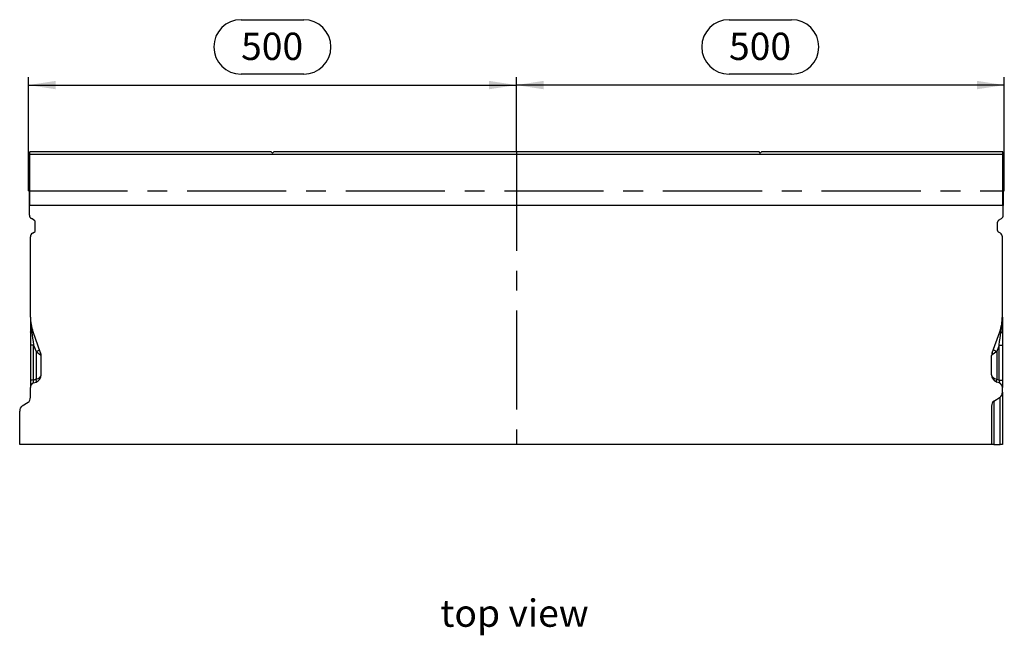
# Model space of a CAD drawing. Units: millimetres. Extents: x 56 to 3304, y 56 to 2320.
# Drawn here: x 625 to 1634, y 685 to 1316 of the extents above; entities that cross this region are included whole.
import ezdxf

# ---------------------------------------------------------------- set-up
doc = ezdxf.new("R2010")
doc.units = ezdxf.units.MM
doc.header["$LTSCALE"] = 8
doc.linetypes.add('CENTERX2', pattern=[20.32, 12.7, -2.54, 2.54, -2.54])
for name, color, linetype in [('HAURATON_CENTERLINE', 60, 'CENTERX2'), ('HAURATON_DIMENSIONING', 1, 'Continuous'), ('HAURATON_TEXT', 40, 'Continuous')]:
    doc.layers.add(name, color=color, linetype=linetype)
doc.layers.add('HAURATON_PRODUCT_CONTOUR', color=7, linetype='Continuous', lineweight=25)
doc.styles.add('SLDTEXTSTYLE2', font='ARIAL.TTF', dxfattribs={"width": 0.948})
doc.dimstyles.new('SLDDIMSTYLE0', dxfattribs={"dimtxt": 28, "dimasz": 28, "dimexe": 0, "dimexo": 0.0625, "dimgap": 7, "dimtad": 1, "dimdec": 0, "dimrnd": 1e-09, "dimzin": 12, "dimdsep": 46, "dimtxsty": 'SLDTEXTSTYLE2', "dimsah": 1, "dimcen": 0.09, "dimadec": 0, "dimazin": 3, "dimtfac": 1, "dimtdec": 0, "dimtofl": 0, "dimtmove": 0, "dimatfit": 3, "dimfxl": 1, "dimfrac": 2, "dimtolj": 1, "dimtzin": 12, "dimarcsym": 0})

# ---------------------------------------------------------------- blocks, each defined once
blk = doc.blocks.new('_D')
at = {"layer": 'HAURATON_DIMENSIONING'}
for p, q in [((1351.5, 1316), (1415.7, 1316)), ((1133.6, 1180.7), (1133.6, 1257)), ((1415.7, 1260.2), (1351.5, 1260.2)), ((1633.6, 1140.7), (1633.6, 1257)), ((1633.6, 1249), (1133.6, 1249))]:
    blk.add_line(p, q, dxfattribs=at)
for centre, start, end in [((1351.5, 1288.1), 90, 270), ((1415.7, 1288.1), 270, 90)]:
    blk.add_arc(centre, 27.9, start, end, dxfattribs=at)
for points in [[(1133.6, 1249), (1161.6, 1244.7), (1161.6, 1253.3)], [(1633.6, 1249), (1605.6, 1253.3), (1605.6, 1244.7)]]:
    blk.add_solid(points, dxfattribs=at)
at = {"layer": 'HAURATON_DIMENSIONING', "insert": (1351.5, 1302.7), "char_height": 28, "attachment_point": 1, "style": 'SLDTEXTSTYLE2'}
blk.add_mtext('500', dxfattribs=at)
blk = doc.blocks.new('_D_1')
at = {"layer": 'HAURATON_DIMENSIONING'}
for p, q in [((851.5, 1316), (915.7, 1316)), ((633.6, 1140.7), (633.6, 1257)), ((915.7, 1260.2), (851.5, 1260.2)), ((1133.6, 1180.7), (1133.6, 1257)), ((633.6, 1249), (1133.6, 1249))]:
    blk.add_line(p, q, dxfattribs=at)
for centre, start, end in [((851.5, 1288.1), 90, 270), ((915.7, 1288.1), 270, 90)]:
    blk.add_arc(centre, 27.9, start, end, dxfattribs=at)
for points in [[(633.6, 1249), (661.6, 1244.7), (661.6, 1253.3)], [(1133.6, 1249), (1105.6, 1253.3), (1105.6, 1244.7)]]:
    blk.add_solid(points, dxfattribs=at)
at = {"layer": 'HAURATON_DIMENSIONING', "insert": (851.5, 1302.7), "char_height": 28, "attachment_point": 1, "style": 'SLDTEXTSTYLE2'}
blk.add_mtext('500', dxfattribs=at)

msp = doc.modelspace()

# ---------------------------------------------------------------- linework, layer by layer
at = {"layer": 'HAURATON_CENTERLINE'}
for p, q in [((1133.6, 1180.7), (1133.6, 880.7)), ((633.6, 1140.7), (1633.6, 1140.7))]:
    msp.add_line(p, q, dxfattribs=at)
at = {"layer": 'HAURATON_PRODUCT_CONTOUR'}
for p, q in [((882.4, 1180.7), (635.1, 1180.7)), ((635.1, 1178.2), (635.1, 1180.7)), ((882.4, 1180.7), (883.6, 1179.2)), ((883.6, 1179.2), (884.9, 1180.7)), ((1382.4, 1180.7), (884.9, 1180.7)), ((1383.6, 1179.2), (1382.4, 1180.7)), ((1384.9, 1180.7), (1383.6, 1179.2)), ((1632.1, 1180.7), (1384.9, 1180.7)), ((1632.1, 1178.2), (1632.1, 1180.7)), ((635.1, 1178.2), (1632.1, 1178.2)), ((635.1, 1125.7), (635.1, 1178.2)), ((1632.1, 1125.7), (1632.1, 1178.2)), ((634.6, 1140.7), (635.1, 1140.7)), ((634.6, 1125.7), (634.6, 1140.7)), ((1632.1, 1140.7), (1632.6, 1140.7)), ((1632.6, 1140.7), (1632.6, 1125.7)), ((634.6, 1115.7), (634.6, 1125.7)), ((1632.6, 1125.7), (634.6, 1125.7)), ((1632.6, 1115.7), (1632.6, 1125.7)), ((639.6, 1110.5), (636.6, 1112.2)), ((1627.6, 1110.5), (1630.6, 1112.2)), ((640.6, 1100.1), (640.6, 1108.7)), ((1626.6, 1100.1), (1626.6, 1108.7)), ((635.6, 1011.4), (635.6, 1093.7)), ((637.6, 1097.2), (639.6, 1098.3)), ((1629.6, 1097.2), (1627.6, 1098.3)), ((1631.6, 1011.4), (1631.6, 1093.7)), ((635.6, 1011.4), (635.6, 996.2)), ((1631.6, 1011.4), (1631.6, 996.2)), ((635.6, 996.2), (635.6, 982.7)), ((646.1, 974.7), (638.3, 996.4)), ((1621.1, 974.7), (1629, 996.4)), ((1631.6, 996.2), (1631.6, 982.7)), ((638.9, 982.7), (635.6, 982.7)), ((635.6, 982.7), (635.6, 946.7)), ((638.9, 982.7), (641.4, 976)), ((638.9, 946.7), (638.9, 982.7)), ((1628.3, 982.7), (1625.9, 976)), ((1628.3, 946.7), (1628.3, 982.7)), ((1628.3, 982.7), (1631.6, 982.7)), ((1631.6, 982.7), (1631.6, 946.7)), ((641.4, 976), (641.4, 947.6)), ((641.4, 976), (646.1, 972.7)), ((646.6, 952.3), (646.6, 972)), ((1620.6, 952.3), (1620.6, 972)), ((1625.9, 976), (1621.1, 972.7)), ((1625.9, 976), (1625.9, 947.6)), ((638.9, 946.7), (635.6, 946.7)), ((635.6, 946.7), (635.6, 939.2)), ((635.6, 929.3), (635.6, 939.2)), ((641.4, 947.6), (638.9, 946.7)), ((638.9, 943.9), (641.4, 944.8)), ((1625.9, 947.6), (1628.3, 946.7)), ((1628.3, 943.9), (1625.9, 944.8)), ((1628.3, 946.7), (1631.6, 946.7)), ((1631.6, 946.7), (1631.6, 939.2)), ((1631.6, 934.3), (1631.6, 939.2)), ((1623, 925.3), (1629.3, 929.2)), ((1629.3, 880.7), (1629.3, 929.2)), ((1631.6, 934.3), (1631.6, 880.7)), ((627, 920.3), (633.3, 924.2)), ((1620.6, 920.1), (1620.6, 880.7)), ((1623, 925.3), (1623, 880.7)), ((624.6, 880.7), (624.6, 915.1)), ((1620.6, 880.7), (624.6, 880.7)), ((1623, 880.7), (1620.6, 880.7)), ((1623, 880.7), (1629.3, 880.7)), ((1631.6, 880.7), (1629.3, 880.7))]:
    msp.add_line(p, q, dxfattribs=at)
at = {"layer": 'HAURATON_PRODUCT_CONTOUR', "flags": 128}
for points in [[(637, 995.4), (636.7, 995.4), (636.4, 995.5), (636.2, 995.7), (636, 995.8), (635.8, 995.9), (635.7, 996), (635.6, 996.1), (635.6, 996.2)], [(1630.3, 995.4), (1630.6, 995.4), (1630.8, 995.5), (1631.1, 995.7), (1631.3, 995.8), (1631.4, 995.9), (1631.5, 996), (1631.6, 996.1), (1631.6, 996.2)], [(641.4, 976), (641.9, 976.2), (642.3, 976.4), (642.8, 976.6), (643.2, 976.8), (643.5, 977), (643.9, 977.2), (644.2, 977.3), (644.4, 977.5), (644.6, 977.6), (644.8, 977.7), (644.9, 977.9), (644.9, 978), (644.9, 978)], [(1625.9, 976), (1625.4, 976.2), (1624.9, 976.4), (1624.5, 976.6), (1624.1, 976.8), (1623.7, 977), (1623.4, 977.2), (1623.1, 977.3), (1622.8, 977.5), (1622.6, 977.6), (1622.5, 977.7), (1622.4, 977.9), (1622.3, 978), (1622.3, 978)], [(641.4, 944.8), (641.5, 944.8), (641.6, 944.9), (641.6, 945.1), (641.7, 945.3), (641.7, 945.6), (641.7, 945.8), (641.7, 946.1), (641.6, 946.5), (641.6, 946.8), (641.5, 947.2), (641.4, 947.6)], [(1625.9, 944.8), (1625.8, 944.8), (1625.7, 944.9), (1625.6, 945.1), (1625.6, 945.3), (1625.5, 945.6), (1625.5, 945.8), (1625.6, 946.1), (1625.6, 946.5), (1625.7, 946.8), (1625.8, 947.2), (1625.9, 947.6)]]:
    msp.add_lwpolyline(points, dxfattribs=at)
at = {"layer": 'HAURATON_PRODUCT_CONTOUR'}
for centre, radius, start, end in [((638.6, 1115.7), 4, 180, 240), ((638.6, 1108.7), 2, 0, 60), ((1628.6, 1108.7), 2, 120, 180), ((1628.6, 1115.7), 4, 300, 0), ((638.6, 1100.1), 2, 300, 0), ((1628.6, 1100.1), 2, 180, 240), ((639.6, 1093.7), 4, 120, 180), ((1627.6, 1093.7), 4, 0, 60), ((679.6, 1011.4), 44, 180, 200), ((736, 1011.9), 100.3, 180.553, 189.4682), ((1587.6, 1011.4), 44, 340, 0), ((1531.3, 1011.9), 100.3, 350.5318, 359.447), ((636.4, 997.5), 2.21, 286.2792, 329.3379), ((1630.9, 997.5), 2.21, 210.6621, 253.7208), ((638.6, 972), 8, 0, 20), ((643.2, 973.7), 3.14, 340.9406, 19.0594), ((1628.6, 972), 8, 160, 180), ((1624.1, 973.7), 3.14, 160.9406, 199.0594), ((638.6, 952.3), 8, 290, 0), ((1628.6, 952.3), 8, 180, 250), ((640.6, 939.2), 5, 110, 180), ((1626.6, 939.2), 5, 0, 70)]:
    msp.add_arc(centre, radius, start, end, dxfattribs=at)
for centre, major_axis, ratio, start_param, end_param in [((640.6, 972.4), (-4.7, 30.5), 0.003902, 0.714588, 1.223935), ((1626.6, 972.4), (4.7, 30.5), 0.003902, 5.05925, 5.568597), ((638.6, 972), (8, 0), 0.25, 0, 0.349066), ((1628.6, 972), (8, 0), 0.25, 2.792527, 3.141593), ((638.6, 952.3), (8, 0), 0.625, 5.061455, 6.283185), ((1628.6, 952.3), (8, 0), 0.625, 3.141593, 4.363323), ((640.6, 947.7), (2.07, 3.82), 0.257571, 1.970603, 3.424153), ((1626.6, 947.7), (-2.07, 3.82), 0.257571, 2.859033, 4.312583), ((631.6, 929.3), (0, 5.64), 0.709579, 3.560472, 4.712389), ((1627.6, 934.3), (0, 5.64), 0.709579, 3.560472, 4.712389), ((628.6, 915.1), (0, 5.64), 0.709579, 0.418879, 1.570796), ((1624.6, 920.1), (0, 5.64), 0.709579, 0.418879, 1.570796)]:
    msp.add_ellipse(centre, major_axis=major_axis, ratio=ratio, start_param=start_param, end_param=end_param, dxfattribs=at)

# ---------------------------------------------------------------- texts
at = {"layer": 'HAURATON_TEXT', "insert": (1131.7, 722.1), "char_height": 28, "attachment_point": 2, "style": 'SLDTEXTSTYLE2'}
msp.add_mtext('top view', dxfattribs=at)

# ---------------------------------------------------------------- dimensions: what is measured, and where the dimension line sits
at = {"layer": 'HAURATON_DIMENSIONING'}
for p1, picture, middle in [((633.6, 1140.7), '_D_1', (883.6, 1249)), ((1633.6, 1140.7), '_D', (1383.6, 1249))]:
    dim = msp.add_linear_dim(base=(1133.6, 1249), p1=p1, p2=(1133.6, 1180.7), angle=0, dimstyle='SLDDIMSTYLE0', dxfattribs=at)
    dim.commit()
    dim.dimension.update_dxf_attribs({"geometry": picture, "text_midpoint": middle, "dimtype": 160})

doc.saveas('drawing.dxf')
